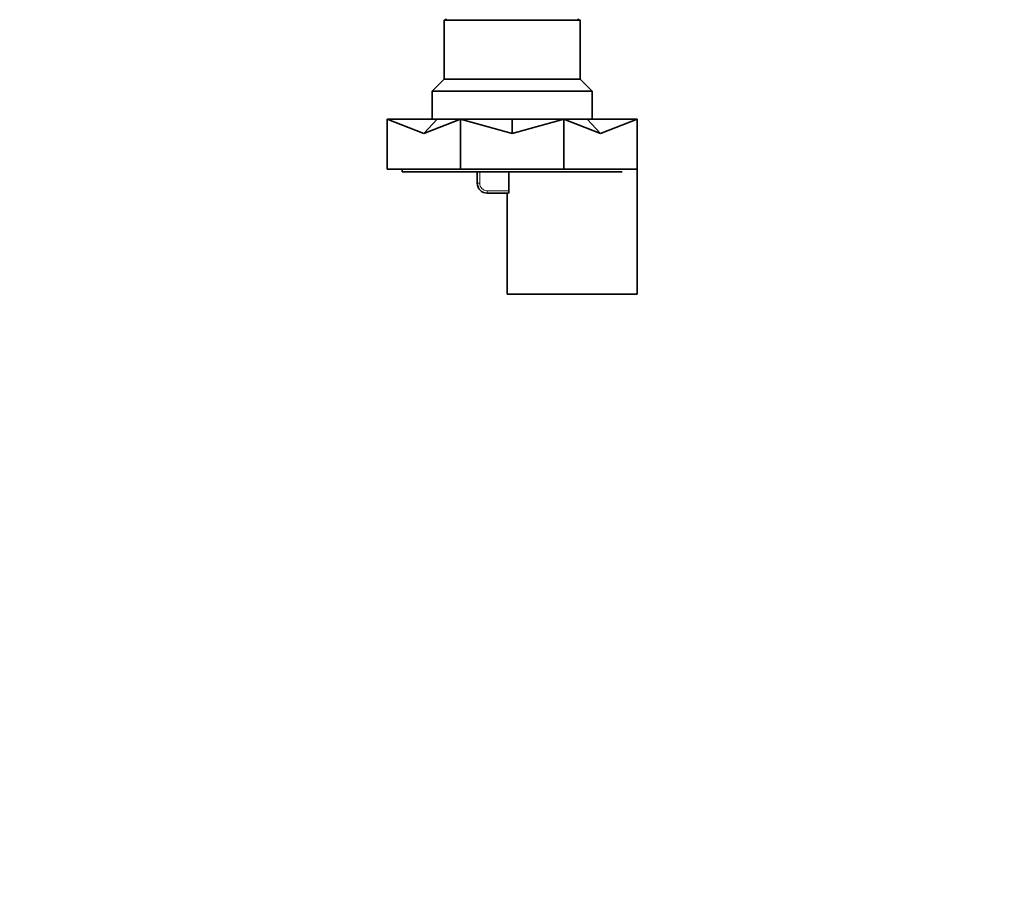
# Model space of a CAD drawing. Units: millimetres. Extents: x 0 to 1478, y 0 to 1758.
# Drawn here: x 687 to 884, y 1339 to 1513 of the extents above; entities that cross this region are included whole.
import ezdxf
from ezdxf import colors
from ezdxf.entities.mleader import LeaderData, LeaderLine
from ezdxf.math import Vec2, Vec3

# ---------------------------------------------------------------- set-up
doc = ezdxf.new("R2010")
doc.units = ezdxf.units.MM
doc.layers.add('DV2_Défaut', color=7, linetype='Continuous')
doc.layers.add('Défaut', color=7, linetype='Continuous')

# ---------------------------------------------------------------- blocks, each defined once
blk = doc.blocks.new('_DOT')
at = {"color": 0}
blk.add_line((0, 0), (-1, 0), dxfattribs=at)
at = {"color": 0, "const_width": 0.333}
blk.add_lwpolyline([(-0.1665, 0, 1), (0.1665, 0, 1)], format="xyb", close=True, dxfattribs=at)
blk = doc.blocks.new('SE1')
at = {"layer": 'DV2_Défaut', "color": 7, "linetype": 'Continuous', "lineweight": 35}
for p, q in [((772.5, 1512.61), (772, 1512.43)), ((799.2, 1512.43), (772, 1512.43)), ((772, 1512.43), (772, 1500.61)), ((799.2, 1512.43), (798.7, 1512.61)), ((799.2, 1500.61), (799.2, 1512.43)), ((772, 1500.61), (769.6, 1498.21)), ((799.2, 1500.61), (772, 1500.61)), ((801.6, 1498.21), (799.2, 1500.61)), ((801.6, 1498.21), (769.6, 1498.21)), ((769.6, 1498.21), (769.6, 1492.61)), ((801.6, 1492.61), (801.6, 1498.21)), ((760.6, 1482.61), (760.6, 1492.61)), ((767.92, 1489.74), (760.6, 1492.61)), ((760.6, 1492.61), (770.61, 1492.61)), ((767.92, 1489.74), (775.24, 1492.61)), ((767.92, 1489.74), (770.61, 1492.61)), ((770.61, 1492.61), (775.24, 1492.61)), ((775.24, 1482.61), (775.24, 1492.61)), ((785.6, 1489.74), (775.24, 1492.61)), ((775.24, 1492.61), (785.6, 1492.61)), ((785.6, 1489.74), (795.95, 1492.61)), ((785.6, 1489.74), (785.6, 1492.61)), ((785.6, 1492.61), (795.95, 1492.61)), ((795.95, 1482.61), (795.95, 1492.61)), ((795.95, 1492.61), (800.59, 1492.61)), ((803.27, 1489.74), (795.95, 1492.61)), ((803.27, 1489.74), (800.59, 1492.61)), ((800.59, 1492.61), (810.6, 1492.61)), ((803.27, 1489.74), (810.6, 1492.61)), ((810.6, 1482.61), (810.6, 1492.61)), ((760.6, 1482.61), (775.24, 1482.61)), ((763.6, 1482.61), (763.6, 1482.11)), ((807.6, 1482.11), (763.6, 1482.11)), ((775.24, 1482.61), (795.95, 1482.61)), ((778.6, 1479.81), (778.6, 1482.11)), ((784.95, 1482.11), (784.95, 1478.31)), ((795.95, 1482.61), (810.6, 1482.61)), ((810.6, 1457.61), (810.6, 1482.61)), ((784.84, 1477.81), (780.6, 1477.81)), ((784.6, 1477.81), (784.6, 1457.61)), ((784.6, 1457.61), (810.6, 1457.61))]:
    blk.add_line(p, q, dxfattribs=at)
at = {"layer": 'DV2_Défaut', "color": 7, "linetype": 'Continuous', "lineweight": 18}
for p, q in [((779.1, 1482.11), (779.1, 1479.81)), ((779.1, 1479.81), (778.6, 1479.81)), ((780.6, 1478.31), (784.95, 1478.31)), ((780.6, 1478.31), (780.6, 1477.81))]:
    blk.add_line(p, q, dxfattribs=at)
at = {"layer": 'DV2_Défaut', "color": 7, "linetype": 'Continuous', "lineweight": 35}
blk.add_arc((780.6, 1479.81), 2, 180, 270, dxfattribs=at)
at = {"layer": 'DV2_Défaut', "color": 7, "linetype": 'Continuous', "lineweight": 18}
blk.add_arc((780.6, 1479.81), 1.5, 180, 270, dxfattribs=at)
at = {"layer": 'DV2_Défaut', "color": 7, "linetype": 'Continuous', "lineweight": 35}
blk.add_open_spline([(784.95, 1478.31), (784.95, 1478.17), (784.93, 1478.04), (784.89, 1477.86), (784.86, 1477.81), (784.84, 1477.81)], degree=3, knots=[0, 0, 0, 0, 0.5, 0.5, 1, 1, 1, 1], dxfattribs=at)

msp = doc.modelspace()

# ---------------------------------------------------------------- block references
at = {"layer": 'Défaut'}
msp.add_blockref('SE1', (0, 0), dxfattribs=at)

# ---------------------------------------------------------------- leaders
at = {"layer": 'Défaut', "color": 7, "linetype": 'Continuous', "lineweight": 18}
ml = msp.add_multileader_mtext('Standard', dxfattribs=at)
ml.set_content('{\\pxsm0.9;\\fSolid Edge ISO|b1||i0||c0|p34;\\W1.;23/11/2018\\P}', color=256)
ml.set_leader_properties()
ml.set_arrow_properties(name='DOT')
ml.build(insert=Vec2(0, 0))
ml.multileader.update_dxf_attribs({"leader_type": 0, "dogleg_length": 0, "arrow_head_size": 12})
ctx = ml.context
ctx.base_point, ctx.char_height, ctx.arrow_head_size, ctx.landing_gap_size = Vec3(1390.41, 1750.71), 12, 12, 4.2
notes = []
notes.append((ctx, [(0, (0, 0, 0), (0, 0), (1, 0), 1, [])]))
ctx.mtext.insert = Vec3(1392.41, 1756.83)
for ctx, leaders in notes:
    for number, flags, end, landing, length, lines in leaders:
        leader = LeaderData()
        leader.index, (leader.has_last_leader_line, leader.has_dogleg_vector, leader.attachment_direction) = number, flags
        leader.last_leader_point, leader.dogleg_vector, leader.dogleg_length = Vec3(end), Vec3(landing), length
        for number, points, colour, breaks in lines:
            line = LeaderLine()
            line.index, line.vertices, line.color, line.breaks = number, Vec3.list(points), colors.encode_raw_color(colour), breaks
            leader.lines.append(line)
        ctx.leaders.append(leader)

doc.saveas('drawing.dxf')
